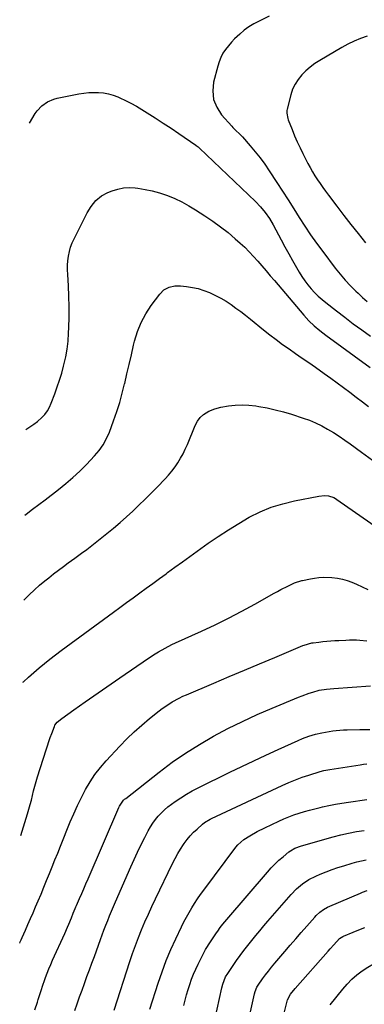
# Model space of a CAD drawing. Units: inches. Extents: x 1936735 to 1942133, y 390129 to 395443.
# Drawn here: x 1936757 to 1936960, y 391977 to 392557 of the extents above; entities that cross this region are included whole.
import ezdxf

# ---------------------------------------------------------------- set-up
doc = ezdxf.new("R2010")
doc.units = ezdxf.units.IN
doc.header["$MEASUREMENT"] = 0
doc.layers.add('7', color=7, linetype='Continuous')
doc.layers.add('8', color=7, linetype='Continuous')

msp = doc.modelspace()

# ---------------------------------------------------------------- linework, layer by layer
at = {"layer": '7', "color": 18}
for points in [[(1936903.46, 392559.42, 1878), (1936897.59, 392556.53, 1878), (1936894.56, 392554.89, 1878), (1936891.65, 392553.09, 1878), (1936888.89, 392551.06, 1878), (1936886.23, 392548.88, 1878), (1936883.2, 392546.06, 1878), (1936881.29, 392544.08, 1878), (1936879.52, 392541.99, 1878), (1936877.83, 392539.81, 1878), (1936876.35, 392537.51, 1878), (1936875.06, 392535.12, 1878), (1936874.05, 392532.59, 1878), (1936873.23, 392529.98, 1878), (1936870.84, 392520.55, 1878), (1936870.33, 392515.33, 1878), (1936870.78, 392510.34, 1878), (1936872.67, 392505.7, 1878), (1936875.51, 392501.28, 1878), (1936881.47, 392494.54, 1878), (1936882.22, 392493.73, 1878), (1936883.79, 392492.18, 1878), (1936886.24, 392489.96, 1878), (1936887.75, 392488.35, 1878), (1936892.41, 392483.04, 1878), (1936895.38, 392479.5, 1878), (1936898.26, 392475.88, 1878), (1936900.98, 392472.14, 1878), (1936903.6, 392468.33, 1878), (1936908.14, 392461.41, 1878), (1936911.48, 392456.29, 1878), (1936914.78, 392451.15, 1878), (1936918.04, 392445.98, 1878), (1936921.28, 392440.8, 1878), (1936924.57, 392435.65, 1878), (1936927.95, 392430.57, 1878), (1936931.48, 392425.59, 1878), (1936935.1, 392420.68, 1878), (1936942.48, 392410.97, 1878), (1936945.32, 392407.4, 1878), (1936948.26, 392403.94, 1878), (1936951.37, 392400.61, 1878), (1936954.58, 392397.39, 1878), (1936955.88, 392396.14, 1878), (1936958.56, 392393.65, 1878), (1936961.3, 392391.22, 1878)], [(1936961.19, 392547.6, 1876), (1936957.35, 392546.25, 1876), (1936953.59, 392544.73, 1876), (1936949.95, 392542.96, 1876), (1936946.38, 392541.01, 1876), (1936933.33, 392533.29, 1876), (1936930.46, 392531.43, 1876), (1936927.71, 392529.41, 1876), (1936925.15, 392527.17, 1876), (1936922.7, 392524.78, 1876), (1936920.58, 392522.15, 1876), (1936918.76, 392519.35, 1876), (1936917.37, 392516.32, 1876), (1936916.28, 392513.12, 1876), (1936914.06, 392504.51, 1876), (1936913.91, 392503.74, 1876), (1936913.86, 392502.18, 1876), (1936914.56, 392499.1, 1876), (1936914.82, 392498.35, 1876), (1936917.06, 392492.58, 1876), (1936918.52, 392488.98, 1876), (1936920.06, 392485.41, 1876), (1936921.71, 392481.89, 1876), (1936923.42, 392478.4, 1876), (1936926.37, 392472.65, 1876), (1936927.68, 392470.19, 1876), (1936929.05, 392467.77, 1876), (1936930.49, 392465.4, 1876), (1936932, 392463.06, 1876), (1936933.56, 392460.76, 1876), (1936935.15, 392458.48, 1876), (1936936.78, 392456.22, 1876), (1936938.43, 392453.98, 1876), (1936943.32, 392447.48, 1876), (1936947.48, 392442.03, 1876), (1936951.67, 392436.62, 1876), (1936955.94, 392431.26, 1876), (1936960.25, 392425.94, 1876)], [(1936760.25, 392315.92, 1882), (1936762.67, 392317.42, 1882), (1936765.03, 392318.93, 1882), (1936767.22, 392320.68, 1882), (1936769.73, 392322.9, 1882), (1936771.49, 392324.74, 1882), (1936772.96, 392326.82, 1882), (1936774.18, 392329.07, 1882), (1936775.2, 392331.42, 1882), (1936777.35, 392336.96, 1882), (1936778.81, 392340.95, 1882), (1936780.17, 392344.97, 1882), (1936781.39, 392349.04, 1882), (1936782.51, 392353.14, 1882), (1936782.73, 392354.02, 1882), (1936783.75, 392358.6, 1882), (1936784.57, 392363.21, 1882), (1936785.12, 392367.86, 1882), (1936785.48, 392372.54, 1882), (1936785.64, 392376.04, 1882), (1936785.82, 392382.14, 1882), (1936785.85, 392388.24, 1882), (1936785.68, 392394.33, 1882), (1936785.37, 392400.43, 1882), (1936784.92, 392407.16, 1882), (1936784.82, 392409.89, 1882), (1936784.85, 392412.6, 1882), (1936785.06, 392415.31, 1882), (1936785.38, 392418.01, 1882), (1936785.93, 392420.67, 1882), (1936786.63, 392423.28, 1882), (1936787.58, 392425.8, 1882), (1936788.7, 392428.28, 1882), (1936796.41, 392443.45, 1882), (1936798.69, 392447.26, 1882), (1936801.46, 392450.71, 1882), (1936804.77, 392453.57, 1882), (1936808.65, 392455.59, 1882), (1936811.05, 392456.51, 1882), (1936814.37, 392457.51, 1882), (1936817.73, 392458.18, 1882), (1936821.15, 392458.36, 1882), (1936824.61, 392458.22, 1882), (1936826.26, 392458.02, 1882), (1936830.54, 392457.36, 1882), (1936834.76, 392456.49, 1882), (1936838.92, 392455.31, 1882), (1936843.62, 392453.69, 1882), (1936847.92, 392451.9, 1882), (1936852.14, 392449.93, 1882), (1936856.22, 392447.71, 1882), (1936860.22, 392445.32, 1882), (1936865.71, 392441.79, 1882), (1936870.37, 392438.65, 1882), (1936874.92, 392435.36, 1882), (1936879.32, 392431.87, 1882), (1936883.62, 392428.24, 1882), (1936886.45, 392425.74, 1882), (1936889.19, 392423.2, 1882), (1936891.86, 392420.59, 1882), (1936894.41, 392417.86, 1882), (1936896.89, 392415.06, 1882), (1936899.31, 392412.21, 1882), (1936901.73, 392409.35, 1882), (1936904.16, 392406.5, 1882), (1936906.59, 392403.65, 1882), (1936924.05, 392383.15, 1882), (1936926.98, 392379.94, 1882), (1936930.12, 392376.95, 1882), (1936933.43, 392374.14, 1882), (1936936.88, 392371.49, 1882), (1936963.08, 392352.34, 1882)], [(1936759.65, 392265.34, 1884), (1936760.48, 392266.05, 1884), (1936764.16, 392268.9, 1884), (1936767.9, 392271.66, 1884), (1936771.61, 392274.47, 1884), (1936779.47, 392280.5, 1884), (1936783.78, 392283.98, 1884), (1936787.98, 392287.58, 1884), (1936792.02, 392291.37, 1884), (1936795.94, 392295.28, 1884), (1936800.71, 392300.28, 1884), (1936802.1, 392301.83, 1884), (1936803.43, 392303.44, 1884), (1936805.81, 392306.86, 1884), (1936807.83, 392310.51, 1884), (1936809.48, 392314.35, 1884), (1936811.97, 392321.06, 1884), (1936813.84, 392326.41, 1884), (1936815.57, 392331.81, 1884), (1936817.08, 392337.27, 1884), (1936818.45, 392342.77, 1884), (1936818.5, 392342.98, 1884), (1936819.79, 392348.62, 1884), (1936821.09, 392354.26, 1884), (1936822.41, 392359.89, 1884), (1936823.74, 392365.52, 1884), (1936824.31, 392367.93, 1884), (1936826.01, 392373.55, 1884), (1936828.15, 392378.97, 1884), (1936830.94, 392384.09, 1884), (1936834.15, 392389.01, 1884), (1936839.15, 392395.7, 1884), (1936841.57, 392398.11, 1884), (1936844.58, 392399.73, 1884), (1936847.94, 392400.53, 1884), (1936849.66, 392400.61, 1884), (1936851.4, 392400.54, 1884), (1936854.92, 392400.15, 1884), (1936858.39, 392399.61, 1884), (1936861.81, 392398.86, 1884), (1936865.14, 392397.81, 1884), (1936868.42, 392396.56, 1884), (1936868.79, 392396.4, 1884), (1936872, 392394.89, 1884), (1936875.13, 392393.26, 1884), (1936878.17, 392391.44, 1884), (1936881.13, 392389.5, 1884), (1936884.02, 392387.44, 1884), (1936886.88, 392385.33, 1884), (1936889.68, 392383.15, 1884), (1936892.46, 392380.94, 1884), (1936900.18, 392374.62, 1884), (1936903.86, 392371.69, 1884), (1936907.59, 392368.81, 1884), (1936911.4, 392366.03, 1884), (1936915.25, 392363.32, 1884), (1936919.13, 392360.65, 1884), (1936923.01, 392357.96, 1884), (1936926.88, 392355.27, 1884), (1936930.75, 392352.57, 1884), (1936935.98, 392348.9, 1884), (1936939.78, 392346.2, 1884), (1936943.56, 392343.46, 1884), (1936947.29, 392340.67, 1884), (1936951, 392337.85, 1884), (1936954.7, 392335, 1884), (1936958.4, 392332.16, 1884), (1936962.1, 392329.33, 1884)], [(1936759.06, 392215.24, 1886), (1936759.43, 392215.62, 1886), (1936762.34, 392218.52, 1886), (1936765.32, 392221.34, 1886), (1936768.4, 392224.06, 1886), (1936771.54, 392226.7, 1886), (1936773.84, 392228.57, 1886), (1936776.66, 392230.81, 1886), (1936779.5, 392233.03, 1886), (1936782.38, 392235.19, 1886), (1936785.29, 392237.31, 1886), (1936789.15, 392240.08, 1886), (1936793.15, 392242.94, 1886), (1936796.12, 392245.14, 1886), (1936797.09, 392245.9, 1886), (1936807.98, 392254.53, 1886), (1936811.9, 392257.72, 1886), (1936815.77, 392260.98, 1886), (1936819.54, 392264.34, 1886), (1936823.25, 392267.77, 1886), (1936826.9, 392271.28, 1886), (1936830.52, 392274.81, 1886), (1936834.1, 392278.39, 1886), (1936837.65, 392281.99, 1886), (1936842.32, 392286.79, 1886), (1936844.37, 392289.04, 1886), (1936846.32, 392291.36, 1886), (1936848.11, 392293.8, 1886), (1936849.81, 392296.32, 1886), (1936851.37, 392298.94, 1886), (1936852.83, 392301.6, 1886), (1936854.16, 392304.33, 1886), (1936855.41, 392307.11, 1886), (1936860.06, 392318.26, 1886), (1936861.32, 392320.7, 1886), (1936862.95, 392322.9, 1886), (1936864.94, 392324.77, 1886), (1936868.12, 392326.69, 1886), (1936871.56, 392328.12, 1886), (1936875.18, 392329.02, 1886), (1936879.54, 392329.74, 1886), (1936883.58, 392330.21, 1886), (1936887.61, 392330.41, 1886), (1936891.65, 392330.22, 1886), (1936895.68, 392329.76, 1886), (1936897.42, 392329.47, 1886), (1936902.3, 392328.56, 1886), (1936907.14, 392327.5, 1886), (1936911.93, 392326.23, 1886), (1936916.69, 392324.82, 1886), (1936923.5, 392322.64, 1886), (1936927.24, 392321.3, 1886), (1936930.91, 392319.79, 1886), (1936934.47, 392318.05, 1886), (1936937.96, 392316.14, 1886), (1936941.37, 392314.06, 1886), (1936944.73, 392311.91, 1886), (1936948.03, 392309.68, 1886), (1936951.28, 392307.38, 1886), (1936957.91, 392302.56, 1886), (1936964.41, 392297.77, 1886)], [(1936758.49, 392166.93, 1888), (1936758.84, 392167.25, 1888), (1936761.89, 392169.97, 1888), (1936764.97, 392172.65, 1888), (1936768.13, 392175.36, 1888), (1936771.28, 392178.02, 1888), (1936774.47, 392180.62, 1888), (1936777.73, 392183.15, 1888), (1936781.02, 392185.63, 1888), (1936811.84, 392208.25, 1888), (1936815.71, 392211.08, 1888), (1936819.58, 392213.91, 1888), (1936823.45, 392216.74, 1888), (1936827.32, 392219.57, 1888), (1936831.2, 392222.39, 1888), (1936835.07, 392225.22, 1888), (1936838.94, 392228.05, 1888), (1936842.81, 392230.89, 1888), (1936843.75, 392231.58, 1888), (1936848.1, 392234.76, 1888), (1936852.46, 392237.92, 1888), (1936856.82, 392241.07, 1888), (1936861.19, 392244.21, 1888), (1936867.65, 392248.83, 1888), (1936873.55, 392252.9, 1888), (1936879.53, 392256.83, 1888), (1936885.65, 392260.55, 1888), (1936891.85, 392264.14, 1888), (1936898.23, 392267.3, 1888), (1936904.77, 392270.04, 1888), (1936911.54, 392272.15, 1888), (1936918.46, 392273.84, 1888), (1936932.73, 392276.61, 1888), (1936936.05, 392277.05, 1888), (1936938.51, 392276.87, 1888), (1936941.67, 392275.76, 1888), (1936942.59, 392275.26, 1888), (1936943.47, 392274.7, 1888), (1936986, 392244.95, 1888)], [(1936756.68, 392013.3, 1892), (1936756.96, 392013.97, 1892), (1936757.53, 392015.28, 1892), (1936758.1, 392016.59, 1892), (1936760, 392020.81, 1892), (1936761.52, 392024.23, 1892), (1936763.03, 392027.66, 1892), (1936764.52, 392031.1, 1892), (1936766, 392034.54, 1892), (1936767.52, 392038.11, 1892), (1936769.22, 392042.12, 1892), (1936770.89, 392046.13, 1892), (1936772.54, 392050.16, 1892), (1936774.17, 392054.19, 1892), (1936775.79, 392058.23, 1892), (1936777.41, 392062.26, 1892), (1936779.04, 392066.3, 1892), (1936780.67, 392070.33, 1892), (1936786.45, 392084.63, 1892), (1936788.51, 392089.49, 1892), (1936790.67, 392094.3, 1892), (1936793, 392099.03, 1892), (1936795.43, 392103.72, 1892), (1936798.1, 392108.24, 1892), (1936800.99, 392112.61, 1892), (1936804.21, 392116.75, 1892), (1936807.64, 392120.74, 1892), (1936815.62, 392129.31, 1892), (1936819.77, 392133.58, 1892), (1936824.04, 392137.73, 1892), (1936828.49, 392141.68, 1892), (1936833.06, 392145.51, 1892), (1936838.69, 392150.02, 1892), (1936840.56, 392151.45, 1892), (1936844.43, 392154.13, 1892), (1936846.43, 392155.37, 1892), (1936850.56, 392157.64, 1892), (1936852.68, 392158.66, 1892), (1936854.83, 392159.63, 1892), (1936871.02, 392166.5, 1892), (1936879.99, 392170.3, 1892), (1936888.96, 392174.09, 1892), (1936897.94, 392177.86, 1892), (1936906.93, 392181.62, 1892), (1936923.45, 392188.51, 1892), (1936924.18, 392188.81, 1892), (1936928.73, 392190.1, 1892), (1936929.51, 392190.21, 1892), (1936932.71, 392190.6, 1892), (1936935.1, 392190.87, 1892), (1936937.49, 392191.11, 1892), (1936942.28, 392191.47, 1892), (1936944.63, 392191.61, 1892), (1936948.76, 392191.81, 1892), (1936950.82, 392191.86, 1892), (1936954.94, 392191.85, 1892), (1936957, 392191.75, 1892), (1936961.1, 392191.3, 1892)], [(1936765.61, 391973.96, 1894), (1936767.06, 391978.4, 1894), (1936767.64, 391980.06, 1894), (1936769.16, 391984.68, 1894), (1936770.58, 391989.12, 1894), (1936771.08, 391990.59, 1894), (1936771.9, 391992.92, 1894), (1936772.86, 391995.54, 1894), (1936773.87, 391998.14, 1894), (1936774.94, 392000.71, 1894), (1936776.06, 392003.26, 1894), (1936783.21, 392019.01, 1894), (1936784.83, 392022.66, 1894), (1936785.61, 392024.5, 1894), (1936787.14, 392028.21, 1894), (1936788.25, 392030.95, 1894), (1936789.38, 392033.68, 1894), (1936789.77, 392034.59, 1894), (1936790.16, 392035.49, 1894), (1936791.9, 392039.49, 1894), (1936793.16, 392042.39, 1894), (1936794.42, 392045.29, 1894), (1936795.67, 392048.2, 1894), (1936796.93, 392051.1, 1894), (1936815.03, 392093.14, 1894), (1936815.39, 392093.91, 1894), (1936817.82, 392097.41, 1894), (1936818.44, 392097.99, 1894), (1936819.09, 392098.55, 1894), (1936838.83, 392114.05, 1894), (1936846.51, 392119.78, 1894), (1936854.37, 392125.25, 1894), (1936862.48, 392130.33, 1894), (1936870.77, 392135.15, 1894), (1936879.26, 392139.62, 1894), (1936887.84, 392143.91, 1894), (1936896.56, 392147.91, 1894), (1936905.37, 392151.72, 1894), (1936920.91, 392158.15, 1894), (1936922.98, 392158.97, 1894), (1936927.19, 392160.48, 1894), (1936929.32, 392161.17, 1894), (1936932.91, 392162.24, 1894), (1936937.24, 392162.94, 1894), (1936941.7, 392163.27, 1894), (1936963.13, 392164.75, 1894)], [(1936789.17, 391973.57, 1896), (1936790.54, 391977.57, 1896), (1936791.93, 391981.57, 1896), (1936793.36, 391985.55, 1896), (1936794.82, 391989.52, 1896), (1936796.28, 391993.49, 1896), (1936797.74, 391997.46, 1896), (1936799.19, 392001.44, 1896), (1936800.63, 392005.42, 1896), (1936804.23, 392015.4, 1896), (1936805.25, 392018.2, 1896), (1936806.3, 392020.98, 1896), (1936807.39, 392023.75, 1896), (1936808.5, 392026.51, 1896), (1936809.63, 392029.26, 1896), (1936810.78, 392032.01, 1896), (1936811.95, 392034.75, 1896), (1936813.12, 392037.48, 1896), (1936822.08, 392058.15, 1896), (1936824.04, 392062.56, 1896), (1936826.07, 392066.93, 1896), (1936828.18, 392071.26, 1896), (1936830.36, 392075.56, 1896), (1936832.37, 392079.44, 1896), (1936833.67, 392081.73, 1896), (1936835.07, 392083.95, 1896), (1936836.62, 392086.07, 1896), (1936838.27, 392088.11, 1896), (1936840.07, 392090.04, 1896), (1936841.95, 392091.87, 1896), (1936843.96, 392093.55, 1896), (1936846.05, 392095.15, 1896), (1936848.18, 392096.66, 1896), (1936851.45, 392098.86, 1896), (1936854.79, 392100.95, 1896), (1936858.22, 392102.88, 1896), (1936861.71, 392104.71, 1896), (1936880.38, 392113.9, 1896), (1936887.45, 392117.34, 1896), (1936894.53, 392120.74, 1896), (1936901.65, 392124.07, 1896), (1936908.78, 392127.36, 1896), (1936920.6, 392132.73, 1896), (1936923.11, 392133.81, 1896), (1936926.96, 392135.21, 1896), (1936930.91, 392136.3, 1896), (1936934.62, 392137.14, 1896), (1936936.72, 392137.57, 1896), (1936940.94, 392138.3, 1896), (1936943.06, 392138.58, 1896), (1936947.32, 392138.93, 1896), (1936949.46, 392138.99, 1896), (1936956.97, 392139.06, 1896), (1936962.86, 392139.02, 1896)], [(1936812.2, 391973.78, 1898), (1936821.52, 392002.5, 1898), (1936823.12, 392007.21, 1898), (1936824.8, 392011.9, 1898), (1936826.59, 392016.54, 1898), (1936828.45, 392021.15, 1898), (1936830.42, 392025.73, 1898), (1936832.42, 392030.29, 1898), (1936834.5, 392034.82, 1898), (1936836.62, 392039.32, 1898), (1936846.66, 392060.26, 1898), (1936848.13, 392063.13, 1898), (1936849.68, 392065.96, 1898), (1936851.37, 392068.7, 1898), (1936853.14, 392071.39, 1898), (1936853.56, 392071.99, 1898), (1936855.27, 392074.28, 1898), (1936857.08, 392076.47, 1898), (1936859.05, 392078.53, 1898), (1936861.12, 392080.49, 1898), (1936864.22, 392083.24, 1898), (1936865.45, 392084.24, 1898), (1936868.82, 392086.29, 1898), (1936869.53, 392086.64, 1898), (1936911.24, 392106.18, 1898), (1936915.09, 392107.89, 1898), (1936918.97, 392109.5, 1898), (1936922.92, 392110.94, 1898), (1936926.91, 392112.29, 1898), (1936933.58, 392114.38, 1898), (1936935.67, 392114.93, 1898), (1936939.23, 392115.56, 1898), (1936957.17, 392118.33, 1898), (1936959.1, 392118.6, 1898), (1936961.03, 392118.81, 1898)], [(1936853.4, 391976.44, 1902), (1936854.1, 391979.61, 1902), (1936854.88, 391982.76, 1902), (1936855.78, 391985.88, 1902), (1936856.75, 391988.97, 1902), (1936857.85, 391992.02, 1902), (1936859.05, 391995.04, 1902), (1936860.37, 391997.99, 1902), (1936861.78, 392000.91, 1902), (1936866.15, 392009.44, 1902), (1936866.84, 392010.74, 1902), (1936868.13, 392012.83, 1902), (1936872.53, 392019.34, 1902), (1936873.23, 392020.36, 1902), (1936874.7, 392022.37, 1902), (1936876.23, 392024.33, 1902), (1936878.61, 392027.2, 1902), (1936902.51, 392055.11, 1902), (1936904.68, 392057.52, 1902), (1936906.94, 392059.85, 1902), (1936909.32, 392062.04, 1902), (1936911.78, 392064.16, 1902), (1936915.2, 392066.95, 1902), (1936916.04, 392067.57, 1902), (1936918.74, 392069.12, 1902), (1936922.67, 392070.55, 1902), (1936941.21, 392075.82, 1902), (1936945.75, 392077.01, 1902), (1936950.32, 392078.07, 1902), (1936954.93, 392078.94, 1902), (1936959.57, 392079.68, 1902)], [(1936871.57, 391967.99, 1904), (1936875.63, 391986.83, 1904), (1936876.2, 391989.06, 1904), (1936877.93, 391993.32, 1904), (1936879.13, 391995.29, 1904), (1936884.4, 392002.92, 1904), (1936886.54, 392005.96, 1904), (1936888.73, 392008.96, 1904), (1936890.99, 392011.91, 1904), (1936893.3, 392014.82, 1904), (1936895.65, 392017.7, 1904), (1936898.02, 392020.56, 1904), (1936900.43, 392023.4, 1904), (1936902.85, 392026.22, 1904), (1936916.44, 392041.86, 1904), (1936919.63, 392045.17, 1904), (1936923.15, 392048.14, 1904), (1936926.98, 392050.68, 1904), (1936931.08, 392052.74, 1904), (1936933.65, 392053.84, 1904), (1936937.09, 392055.23, 1904), (1936940.55, 392056.55, 1904), (1936944.05, 392057.75, 1904), (1936947.58, 392058.88, 1904), (1936952.45, 392060.34, 1904), (1936955.15, 392061.08, 1904), (1936957.87, 392061.74, 1904), (1936960.61, 392062.27, 1904)], [(1936883.62, 391932.17, 1906), (1936894.95, 391983.33, 1906), (1936895.31, 391984.7, 1906), (1936896.37, 391987.32, 1906), (1936897.12, 391988.52, 1906), (1936899.69, 391992.12, 1906), (1936901.42, 391994.48, 1906), (1936903.18, 391996.81, 1906), (1936905, 391999.09, 1906), (1936906.86, 392001.35, 1906), (1936912.77, 392008.33, 1906), (1936915.96, 392012.08, 1906), (1936919.18, 392015.82, 1906), (1936922.41, 392019.54, 1906), (1936925.66, 392023.25, 1906), (1936930.36, 392028.57, 1906), (1936931.31, 392029.57, 1906), (1936933.34, 392031.42, 1906), (1936935.57, 392033.04, 1906), (1936937.96, 392034.39, 1906), (1936939.2, 392034.97, 1906), (1936957.26, 392042.65, 1906), (1936958.59, 392043.19, 1906), (1936961.28, 392044.19, 1906)], [(1936911.67, 391968.93, 1908), (1936914.27, 391979.83, 1908), (1936916.08, 391983.1, 1908), (1936918.82, 391986.51, 1908), (1936938.35, 392008.6, 1908), (1936939.44, 392009.83, 1908), (1936941.63, 392012.28, 1908), (1936944.95, 392015.9, 1908), (1936946.84, 392017.17, 1908), (1936947.25, 392017.36, 1908), (1936953.07, 392019.8, 1908), (1936956.42, 392021.15, 1908), (1936959.8, 392022.43, 1908)]]:
    msp.add_polyline3d(points, dxfattribs=at)
at = {"layer": '8', "color": 18}
for points in [[(1936762.37, 392496.3, 1880), (1936765.78, 392502, 1880), (1936766.93, 392503.67, 1880), (1936769.67, 392506.6, 1880), (1936772.98, 392508.93, 1880), (1936776.68, 392510.5, 1880), (1936778.64, 392511.02, 1880), (1936791.47, 392513.57, 1880), (1936794.37, 392514.04, 1880), (1936797.28, 392514.37, 1880), (1936800.2, 392514.5, 1880), (1936803.14, 392514.48, 1880), (1936806.04, 392514.19, 1880), (1936808.9, 392513.69, 1880), (1936811.68, 392512.86, 1880), (1936814.41, 392511.82, 1880), (1936815.67, 392511.26, 1880), (1936818.95, 392509.71, 1880), (1936822.19, 392508.07, 1880), (1936825.36, 392506.3, 1880), (1936828.49, 392504.45, 1880), (1936831.78, 392502.41, 1880), (1936836.5, 392499.43, 1880), (1936841.18, 392496.42, 1880), (1936845.83, 392493.33, 1880), (1936850.44, 392490.2, 1880), (1936860.35, 392483.38, 1880), (1936860.63, 392483.18, 1880), (1936861.73, 392482.32, 1880), (1936862.25, 392481.86, 1880), (1936862.5, 392481.62, 1880), (1936895.54, 392450.18, 1880), (1936898.53, 392447.06, 1880), (1936901.23, 392443.69, 1880), (1936903.66, 392440.12, 1880), (1936905.85, 392436.38, 1880), (1936910.6, 392427.6, 1880), (1936912.83, 392423.52, 1880), (1936915.08, 392419.44, 1880), (1936917.36, 392415.39, 1880), (1936919.65, 392411.35, 1880), (1936921.29, 392408.48, 1880), (1936922.86, 392405.93, 1880), (1936924.53, 392403.46, 1880), (1936926.35, 392401.09, 1880), (1936928.27, 392398.8, 1880), (1936930.32, 392396.62, 1880), (1936932.44, 392394.51, 1880), (1936934.68, 392392.53, 1880), (1936936.98, 392390.62, 1880), (1936943.14, 392385.79, 1880), (1936948.09, 392381.97, 1880), (1936953.07, 392378.2, 1880), (1936958.11, 392374.5, 1880), (1936963.19, 392370.85, 1880)], [(1936757.43, 392076.65, 1890), (1936761.33, 392089.42, 1890), (1936762.12, 392092.12, 1890), (1936762.88, 392094.84, 1890), (1936763.57, 392097.57, 1890), (1936764.22, 392100.31, 1890), (1936764.88, 392103.05, 1890), (1936765.58, 392105.78, 1890), (1936766.36, 392108.48, 1890), (1936767.17, 392111.18, 1890), (1936772.25, 392127.13, 1890), (1936773.04, 392129.57, 1890), (1936773.85, 392132, 1890), (1936774.7, 392134.42, 1890), (1936775.57, 392136.83, 1890), (1936777.08, 392140.94, 1890), (1936777.37, 392141.62, 1890), (1936778.69, 392143.34, 1890), (1936781.54, 392145.55, 1890), (1936785, 392148.17, 1890), (1936788.53, 392150.69, 1890), (1936795.19, 392155.33, 1890), (1936800.29, 392158.89, 1890), (1936805.41, 392162.44, 1890), (1936810.52, 392165.99, 1890), (1936815.64, 392169.53, 1890), (1936832.56, 392181.23, 1890), (1936836.35, 392183.72, 1890), (1936838.3, 392184.89, 1890), (1936842.26, 392187.09, 1890), (1936846.32, 392189.13, 1890), (1936848.37, 392190.09, 1890), (1936863.69, 392197.05, 1890), (1936871.66, 392200.79, 1890), (1936879.56, 392204.66, 1890), (1936887.36, 392208.74, 1890), (1936895.09, 392212.95, 1890), (1936906.52, 392219.36, 1890), (1936908.49, 392220.46, 1890), (1936910.47, 392221.54, 1890), (1936914.44, 392223.66, 1890), (1936918.53, 392225.5, 1890), (1936922.82, 392226.81, 1890), (1936923.15, 392226.89, 1890), (1936927.9, 392227.87, 1890), (1936930.29, 392228.25, 1890), (1936932.88, 392228.59, 1890), (1936935.39, 392228.77, 1890), (1936940.38, 392228.64, 1890), (1936943.74, 392228.19, 1890), (1936946.63, 392227.59, 1890), (1936949.47, 392226.83, 1890), (1936952.24, 392225.83, 1890), (1936954.95, 392224.68, 1890), (1936961.62, 392221.52, 1890)], [(1936833.25, 391974.28, 1900), (1936838.22, 391989.72, 1900), (1936840.52, 391996.38, 1900), (1936842.98, 392002.97, 1900), (1936845.71, 392009.45, 1900), (1936848.61, 392015.87, 1900), (1936851.96, 392022.89, 1900), (1936853.36, 392025.72, 1900), (1936854.82, 392028.52, 1900), (1936856.37, 392031.28, 1900), (1936857.97, 392034, 1900), (1936859.65, 392036.68, 1900), (1936861.38, 392039.32, 1900), (1936863.19, 392041.92, 1900), (1936865.04, 392044.48, 1900), (1936883.88, 392069.74, 1900), (1936885.1, 392071.22, 1900), (1936888.71, 392074.36, 1900), (1936892.13, 392076.51, 1900), (1936896.45, 392079.03, 1900), (1936900.92, 392081.27, 1900), (1936909.2, 392085.12, 1900), (1936912.14, 392086.42, 1900), (1936915.11, 392087.64, 1900), (1936918.13, 392088.75, 1900), (1936921.18, 392089.78, 1900), (1936924.26, 392090.71, 1900), (1936927.36, 392091.6, 1900), (1936930.47, 392092.42, 1900), (1936933.6, 392093.18, 1900), (1936934.91, 392093.49, 1900), (1936938.71, 392094.32, 1900), (1936942.53, 392095.09, 1900), (1936946.36, 392095.76, 1900), (1936950.2, 392096.37, 1900), (1936961.01, 392097.94, 1900)], [(1936939.46, 391976.93, 1910), (1936946.95, 391986.18, 1910), (1936949.55, 391989.13, 1910), (1936952.29, 391991.93, 1910), (1936955.24, 391994.5, 1910), (1936958.33, 391996.92, 1910), (1936961.62, 391999.06, 1910), (1936965.02, 392000.98, 1910), (1936968.59, 392002.57, 1910), (1936972.26, 392003.93, 1910), (1936975.13, 392004.85, 1910), (1936980.36, 392006.33, 1910), (1936985.64, 392007.57, 1910), (1936990.99, 392008.45, 1910), (1936996.39, 392009.09, 1910), (1937010.9, 392010.32, 1910), (1937014.41, 392010.53, 1910), (1937017.93, 392010.65, 1910), (1937021.44, 392010.61, 1910), (1937024.96, 392010.46, 1910), (1937028.69, 392010.23, 1910), (1937031.97, 392009.86, 1910)]]:
    msp.add_polyline3d(points, dxfattribs=at)

doc.saveas('drawing.dxf')
